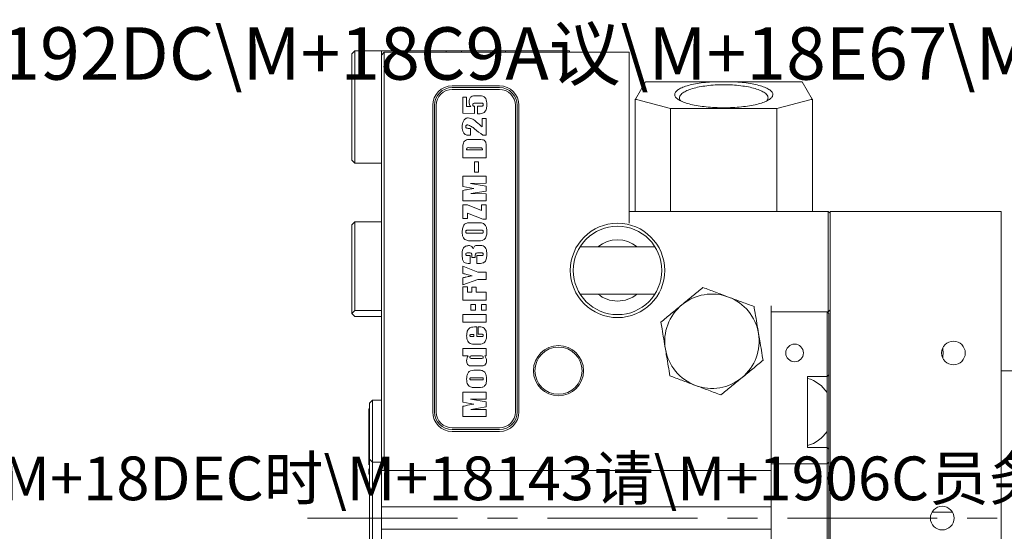
# Model space of a CAD drawing. Units: millimetres. Extents: x 0 to 493, y -1 to 558.
# Drawn here: x 148 to 207, y 90 to 121 of the extents above; entities that cross this region are included whole.
import ezdxf

# ---------------------------------------------------------------- set-up
doc = ezdxf.new("R2010")
doc.units = ezdxf.units.MM
doc.linetypes.add('CENTERX2', pattern=[20.32, 12.7, -2.54, 2.54, -2.54])
doc.layers.add('图框', color=179, linetype='Continuous')
doc.styles.add('SLDTEXTSTYLE0', font='TXT', dxfattribs={"width": 0.7, "bigfont": 'bigfont'})

# ---------------------------------------------------------------- blocks, each defined once
blk = doc.blocks.new('SW_NOTE_0')
at = {"layer": '图框', "color": 0, "insert": (0, -36.041), "char_height": 3.175, "attachment_point": 1, "style": 'SLDTEXTSTYLE0'}
blk.add_mtext('\\M+18F8A\\M+188C0\\M+19195\\M+19349夹\\M+192DC\\M+18C9A议\\M+18E67\\M+19770\\M+18146FOYOT\\M+19569\\M+19476', dxfattribs=at)
blk = doc.blocks.new('SW_NOTE_2')
at = {"layer": '图框', "color": 0, "insert": (0, -1.617), "char_height": 2.645833, "attachment_point": 1, "style": 'SLDTEXTSTYLE0'}
blk.add_mtext('1.\\M+19396\\M+19180\\M+18DEC夹\\M+192DC\\M+18D48\\M+18DEC时\\M+18143请\\M+1906C员务\\M+1954B远离夹\\M+192DC\\M+19861\\M+18AF7\\M+18AED\\M+1906C', dxfattribs=at)

msp = doc.modelspace()

# ---------------------------------------------------------------- linework, layer by layer
at = {"color": 7, "linetype": 'Continuous', "lineweight": 15}
for p, q in [((167.887564, 119.238118), (168.066136, 119.41669)), ((167.887564, 112.809547), (167.887564, 119.238118)), ((168.066136, 119.41669), (168.066136, 112.630975)), ((169.673279, 119.41669), (168.066136, 119.41669)), ((169.673279, 119.160713), (169.673279, 119.41669)), ((173.60185, 119.41669), (169.673279, 119.41669)), ((169.673279, 119.160713), (169.85185, 119.339285)), ((169.673279, 118.624999), (169.673279, 119.160713)), ((169.85185, 119.339285), (169.85185, 118.624999)), ((169.85185, 119.339285), (184.673279, 119.339285)), ((173.60185, 119.339285), (173.60185, 119.41669)), ((174.529734, 119.41669), (173.60185, 119.41669)), ((174.529734, 119.339285), (174.529734, 119.41669)), ((177.173279, 119.41669), (174.529734, 119.41669)), ((180.70185, 119.41669), (177.173279, 119.41669)), ((177.173279, 119.339285), (177.173279, 119.41669)), ((180.70185, 119.339285), (180.70185, 119.41669)), ((181.058993, 119.41669), (180.70185, 119.41669)), ((181.058993, 119.339285), (181.058993, 119.41669)), ((184.673279, 119.339285), (184.673279, 118.624999)), ((169.673279, 94.017856), (169.673279, 118.624999)), ((169.85185, 118.624999), (169.85185, 94.017856)), ((184.673279, 108.982142), (184.673279, 118.624999)), ((185.649011, 117.55357), (185.042001, 116.502198)), ((185.649011, 117.55357), (189.795211, 117.55357)), ((189.795211, 117.55357), (190.979918, 117.55357)), ((190.979918, 117.55357), (195.126118, 117.55357)), ((195.733128, 116.502198), (195.126118, 117.55357)), ((173.958993, 117.30357), (176.816136, 117.30357)), ((176.816136, 117.196427), (173.958993, 117.196427)), ((176.816136, 117.089285), (173.958993, 117.089285)), ((174.595497, 116.620563), (174.830439, 116.620563)), ((174.595497, 115.647236), (174.595497, 116.620563)), ((174.830439, 116.620563), (174.830439, 116.049992)), ((175.617859, 116.25137), (175.337031, 116.25137)), ((175.377935, 116.704471), (175.5801, 116.704471)), ((185.030422, 116.482142), (185.042001, 116.502198)), ((185.030422, 109.696427), (185.030422, 116.482142)), ((185.100476, 116.482142), (185.030422, 116.482142)), ((185.042001, 116.502198), (185.100476, 116.482142)), ((185.100476, 116.482142), (187.173279, 115.926736)), ((193.60185, 115.926736), (195.674653, 116.482142)), ((195.674653, 116.482142), (195.733128, 116.502198)), ((195.744707, 116.482142), (195.674653, 116.482142)), ((195.733128, 116.502198), (195.744707, 116.482142)), ((195.744707, 116.482142), (195.744707, 109.696427)), ((172.780422, 97.55357), (172.780422, 116.124999)), ((172.887564, 116.124999), (172.887564, 97.55357)), ((172.994707, 116.124999), (172.994707, 97.55357)), ((175.317103, 115.630454), (174.595497, 115.647236)), ((174.830439, 116.049992), (175.079801, 116.049992)), ((175.317103, 116.066773), (175.317103, 115.630454)), ((175.484918, 116.066773), (175.576167, 116.066773)), ((175.484918, 115.613672), (175.484918, 116.066773)), ((175.563581, 115.613672), (175.484918, 115.613672)), ((177.780422, 97.55357), (177.780422, 116.124999)), ((177.887564, 97.55357), (177.887564, 116.124999)), ((177.994707, 116.124999), (177.994707, 97.55357)), ((187.173279, 115.926736), (193.60185, 115.926736)), ((187.173279, 115.926736), (187.173279, 109.696427)), ((193.60185, 109.696427), (193.60185, 115.926736)), ((175.770203, 115.333421), (176.021926, 115.333421)), ((175.770203, 114.815816), (175.770203, 115.333421)), ((176.021926, 115.333421), (176.021926, 114.309749)), ((174.933488, 114.729287), (175.06538, 114.729287)), ((175.06538, 114.729287), (175.06538, 114.309749)), ((175.06538, 114.309749), (175.014249, 114.309749)), ((175.098681, 114.046279), (175.598193, 114.046279)), ((176.021926, 114.309749), (175.803766, 114.313944)), ((174.595497, 112.938699), (174.595497, 113.296618)), ((174.830439, 113.425363), (175.786985, 113.425363)), ((175.575905, 113.559615), (175.01084, 113.559615)), ((176.021926, 113.541785), (176.021926, 112.938699)), ((167.887564, 112.809547), (168.066136, 112.630975)), ((168.066136, 112.630975), (169.673279, 112.630975)), ((176.021926, 112.938699), (174.595497, 112.938699)), ((175.300321, 112.692011), (175.552044, 112.692011)), ((175.300321, 112.071095), (175.300321, 112.692011)), ((175.552044, 112.692011), (175.552044, 112.071095)), ((175.552044, 112.071095), (175.300321, 112.071095)), ((174.595497, 111.824407), (176.021926, 111.824407)), ((174.595497, 111.207686), (174.595497, 111.824407)), ((176.021926, 111.404869), (175.058825, 111.396478)), ((175.058825, 111.396478), (176.021926, 111.237054)), ((176.021926, 111.824407), (176.021926, 111.404869)), ((175.261514, 111.094411), (174.595497, 111.207686)), ((174.595497, 110.347634), (174.595497, 110.964354)), ((174.893369, 111.023352), (175.261514, 111.094411)), ((176.021926, 110.934987), (175.075606, 110.775562)), ((176.021926, 111.237054), (176.021926, 110.934987)), ((176.021926, 110.347634), (174.595497, 110.347634)), ((175.075606, 110.775562), (176.021926, 110.767172)), ((176.021926, 110.767172), (176.021926, 110.347634)), ((174.595497, 110.100946), (174.880783, 110.100946)), ((174.595497, 109.278651), (174.595497, 110.100946)), ((174.880783, 110.100946), (175.73664, 109.751418)), ((175.73664, 110.100946), (176.021926, 110.100946)), ((175.73664, 109.751418), (175.73664, 110.100946)), ((176.021926, 110.100946), (176.021926, 109.228307)), ((184.673279, 109.696427), (196.708993, 109.696427)), ((196.708993, 108.982142), (196.708993, 109.696427)), ((196.816136, 109.589285), (196.708993, 109.696427)), ((196.816136, 109.696427), (207.173279, 109.696427)), ((196.816136, 108.982142), (196.816136, 109.696427)), ((207.173279, 109.696427), (207.173279, 108.982142)), ((168.066136, 109.059547), (167.887564, 108.880975)), ((169.673279, 109.059547), (168.066136, 109.059547)), ((168.066136, 109.059547), (168.066136, 103.702404)), ((174.880783, 109.278651), (174.595497, 109.278651)), ((174.880783, 109.590158), (174.880783, 109.278651)), ((175.815041, 109.228307), (174.880783, 109.590158)), ((175.076393, 109.015182), (175.556239, 109.015182)), ((176.021926, 109.228307), (175.815041, 109.228307)), ((167.887564, 103.523833), (167.887564, 108.880975)), ((175.670301, 108.562081), (174.953416, 108.562081)), ((196.708993, 103.982142), (196.708993, 108.982142)), ((196.816136, 108.982142), (196.816136, 73.267856)), ((207.173279, 108.982142), (207.173279, 73.267856)), ((174.953416, 108.377484), (175.65955, 108.377484)), ((175.578265, 107.924383), (175.076393, 107.924383)), ((186.22481, 107.55357), (181.693176, 107.55357)), ((174.989339, 107.191031), (174.907004, 107.191031)), ((174.922475, 107.023216), (175.048598, 107.023216)), ((175.048598, 107.023216), (175.048598, 106.553334)), ((175.350666, 106.905746), (175.149287, 106.905746)), ((175.451355, 107.023216), (175.690229, 107.023216)), ((175.451355, 106.553334), (175.451355, 107.023216)), ((175.637, 107.191031), (175.536835, 107.191031)), ((174.595497, 106.373772), (175.505632, 106.02136)), ((174.595497, 105.941648), (174.595497, 106.373772)), ((175.048598, 106.553334), (174.922475, 106.553334)), ((175.565941, 106.553334), (175.451355, 106.553334)), ((174.595497, 105.24941), (174.595497, 105.681534)), ((175.505632, 105.585041), (174.595497, 105.24941)), ((175.505632, 106.02136), (176.021926, 106.02136)), ((176.021926, 105.585041), (175.505632, 105.585041)), ((176.021926, 106.02136), (176.021926, 105.585041)), ((174.595497, 105.136974), (174.880783, 105.136974)), ((174.595497, 104.331462), (174.595497, 105.136974)), ((174.880783, 105.136974), (174.880783, 104.818125)), ((175.149287, 105.103411), (175.417792, 105.103411)), ((175.149287, 104.818125), (175.149287, 105.103411)), ((175.417792, 105.103411), (175.417792, 104.818125)), ((176.021926, 104.331462), (174.595497, 104.331462)), ((174.880783, 104.818125), (175.149287, 104.818125)), ((175.417792, 104.818125), (176.021926, 104.818125)), ((176.021926, 104.818125), (176.021926, 104.331462)), ((181.693176, 104.696427), (186.22481, 104.696427)), ((167.887564, 103.523833), (168.066136, 103.702404)), ((168.066136, 103.702404), (169.673279, 103.702404)), ((175.082161, 104.067992), (175.367447, 104.067992)), ((175.082161, 103.71558), (175.082161, 104.067992)), ((175.367447, 103.71558), (175.082161, 103.71558)), ((175.367447, 104.067992), (175.367447, 103.71558)), ((175.73664, 104.067992), (176.021926, 104.067992)), ((175.73664, 103.71558), (175.73664, 104.067992)), ((176.021926, 103.71558), (175.73664, 103.71558)), ((176.021926, 104.067992), (176.021926, 103.71558)), ((193.244707, 103.982142), (193.244707, 94.017856)), ((196.708993, 103.624999), (196.708993, 103.982142)), ((196.816136, 103.732142), (196.708993, 103.624999)), ((168.066136, 103.345261), (167.887564, 103.523833)), ((169.673279, 103.345261), (168.066136, 103.345261)), ((174.595497, 103.45211), (176.021926, 103.45211)), ((174.595497, 102.982228), (174.595497, 103.45211)), ((176.021926, 103.45211), (176.021926, 102.982228)), ((193.244707, 103.624999), (196.637564, 103.624999)), ((196.708993, 103.624999), (193.244707, 103.624999)), ((193.244707, 94.767856), (193.244707, 103.267856)), ((196.637564, 103.267856), (196.637564, 103.624999)), ((196.637564, 103.624999), (196.744707, 103.517856)), ((196.637564, 99.696427), (196.637564, 103.267856)), ((196.744707, 103.517856), (196.744707, 103.267856)), ((196.744707, 103.267856), (196.744707, 99.80357)), ((176.021926, 102.982228), (174.595497, 102.982228)), ((175.297699, 102.701977), (175.451355, 102.701977)), ((175.451355, 102.701977), (175.451355, 102.114624)), ((175.535262, 102.701977), (175.620743, 102.701977)), ((175.535262, 102.265657), (175.535262, 102.701977)), ((175.266758, 102.248876), (175.179179, 102.248876)), ((175.179179, 102.114624), (175.266758, 102.114624)), ((175.266758, 102.114624), (175.266758, 102.248876)), ((175.451355, 102.114624), (175.709633, 102.114624)), ((175.689442, 102.265657), (175.535262, 102.265657)), ((174.595497, 101.398053), (176.021926, 101.398053)), ((174.595497, 100.944952), (174.595497, 101.398053)), ((175.593997, 101.661523), (175.25391, 101.661523)), ((176.021926, 101.398053), (176.021926, 100.944952)), ((174.927195, 100.944952), (174.595497, 100.944952)), ((175.687869, 100.944952), (175.141421, 100.944952)), ((175.141421, 100.793919), (175.719859, 100.793919)), ((176.021926, 100.944952), (175.933823, 100.944952)), ((175.708322, 100.340818), (175.16266, 100.340818)), ((175.260989, 100.077348), (175.546537, 100.077348)), ((175.714615, 99.624247), (175.16974, 99.624247)), ((175.16974, 99.489995), (175.702815, 99.489995)), ((195.458993, 99.696427), (196.637564, 99.696427)), ((195.458993, 99.696427), (195.458993, 95.410713)), ((196.637564, 99.696427), (196.744707, 99.80357)), ((196.637564, 98.732142), (196.637564, 99.696427)), ((196.744707, 99.80357), (196.744707, 95.30357)), ((208.423279, 100.05357), (207.173279, 100.05357)), ((175.585345, 99.036894), (175.286424, 99.036894)), ((174.595497, 98.756643), (176.021926, 98.756643)), ((174.595497, 98.139922), (174.595497, 98.756643)), ((176.021926, 98.337105), (175.058825, 98.328715)), ((175.058825, 98.328715), (176.021926, 98.16929)), ((176.021926, 98.756643), (176.021926, 98.337105)), ((196.637564, 98.732142), (196.637564, 96.374999)), ((168.958993, 97.746427), (168.916136, 97.746427)), ((168.916136, 94.348728), (168.916136, 97.746427)), ((169.137564, 98.267856), (168.958993, 98.089285)), ((168.958993, 97.196427), (168.958993, 98.089285)), ((169.137564, 98.267856), (169.137564, 97.196427)), ((169.137564, 98.267856), (169.673279, 98.267856)), ((175.261514, 98.026647), (174.595497, 98.139922)), ((174.595497, 97.27987), (174.595497, 97.896591)), ((174.893369, 97.955588), (175.261514, 98.026647)), ((176.021926, 97.867223), (175.075606, 97.707799)), ((175.075606, 97.707799), (176.021926, 97.699408)), ((176.021926, 98.16929), (176.021926, 97.867223)), ((176.021926, 97.699408), (176.021926, 97.27987)), ((168.958993, 94.874999), (168.958993, 97.196427)), ((169.137564, 97.196427), (169.137564, 94.874999)), ((176.021926, 97.27987), (174.595497, 97.27987)), ((173.958993, 96.589285), (176.816136, 96.589285)), ((173.958993, 96.482142), (176.816136, 96.482142)), ((176.816136, 96.374999), (173.958993, 96.374999)), ((196.637564, 95.410713), (196.637564, 96.374999)), ((195.458993, 95.410713), (196.637564, 95.410713)), ((196.637564, 94.767856), (196.637564, 95.410713)), ((196.744707, 95.30357), (196.637564, 95.410713)), ((196.744707, 95.30357), (196.744707, 94.767856)), ((168.958993, 94.696427), (168.958993, 94.874999)), ((169.137564, 94.874999), (169.137564, 94.517856)), ((196.637564, 94.410713), (196.637564, 94.767856)), ((196.744707, 94.767856), (196.744707, 94.517856)), ((169.137564, 94.517856), (168.958993, 94.696427)), ((168.958993, 94.338245), (168.958993, 94.696427)), ((168.958993, 94.160223), (168.958993, 94.338245)), ((168.958993, 93.446427), (168.958993, 94.160223)), ((169.137564, 94.517856), (169.673279, 94.517856)), ((169.137564, 94.517856), (169.137564, 93.446427)), ((196.637564, 94.410713), (193.244707, 94.410713)), ((196.744707, 94.517856), (196.637564, 94.410713)), ((196.637564, 92.910713), (196.637564, 94.410713)), ((196.744707, 94.517856), (196.744707, 92.910713)), ((168.916136, 93.789285), (168.916136, 94.106637)), ((168.916136, 93.789285), (168.958993, 93.789285)), ((169.85185, 94.017856), (169.673279, 94.017856)), ((169.673279, 91.80357), (169.673279, 94.017856)), ((169.85185, 94.017856), (193.244707, 94.017856)), ((193.244707, 91.80357), (193.244707, 94.017856)), ((168.958993, 88.80357), (168.958993, 93.446427)), ((169.137564, 93.446427), (169.137564, 88.80357)), ((196.637564, 89.339285), (196.637564, 92.910713)), ((196.744707, 92.910713), (196.744707, 89.339285)), ((169.673279, 91.80357), (193.244707, 91.80357)), ((169.673279, 91.80357), (169.673279, 90.446427)), ((193.244707, 91.80357), (193.244707, 90.446427)), ((202.983261, 91.482142), (204.22044, 91.482142)), ((169.673279, 90.446427), (193.244707, 90.446427)), ((169.673279, 88.232142), (169.673279, 90.446427)), ((193.244707, 88.232142), (193.244707, 90.446427))]:
    msp.add_line(p, q, dxfattribs=at)
for centre, radius in [((183.958993, 106.124999), 2.857143), ((183.958993, 106.124999), 2.678571), ((180.387564, 100.05357), 1.517857), ((180.387564, 100.05357), 1.428571), ((194.673279, 101.124999), 0.535714), ((204.280883, 101.124999), 0.714286), ((203.60185, 91.124999), 0.714286)]:
    msp.add_circle(centre, radius, dxfattribs=at)
for centre, radius, start, end in [((173.958993, 116.124999), 1.178571, 90, 180), ((173.958993, 116.124999), 1.071429, 90, 180), ((173.958993, 116.124999), 0.964286, 90, 180), ((176.816136, 116.124999), 1.178571, 0, 90), ((176.816136, 116.124999), 1.071429, 0, 90), ((176.816136, 116.124999), 0.964286, 0, 90), ((183.958993, 106.124999), 1.857143, 50.28486277, 129.71513723), ((183.958993, 106.124999), 1.857143, 230.28486277, 270), ((183.958993, 106.124999), 1.857143, 270, 309.71513723), ((189.673279, 101.839285), 2.857143, 69.51918539, 129.51918539), ((189.673279, 101.839285), 2.857143, 9.51918539, 69.51918539), ((189.673279, 101.839285), 2.857143, 129.51918539, 189.51918539), ((189.673279, 101.839285), 2.857143, 309.51918539, 9.51918539), ((189.673279, 101.839285), 2.857143, 189.51918539, 249.51918539), ((189.673279, 101.839285), 2.857143, 249.51918539, 309.51918539), ((194.879448, 97.55357), 2.116602, 33.83632319, 74.10893004), ((173.958993, 97.55357), 1.178571, 180, 270), ((173.958993, 97.55357), 1.071429, 180, 270), ((173.958993, 97.55357), 0.964286, 180, 270), ((176.816136, 97.55357), 0.964286, 270, 0), ((176.816136, 97.55357), 1.178571, 270, 0), ((176.816136, 97.55357), 1.071429, 270, 0), ((194.879448, 97.55357), 2.116602, 285.89106996, 326.16367681)]:
    msp.add_arc(centre, radius, start, end, dxfattribs=at)
for points, knots in [([(190.979918, 117.55357), (191.15645, 117.541284), (191.510314, 117.516657), (191.996449, 117.447664), (192.429698, 117.357883), (192.793557, 117.247949), (193.076412, 117.122236), (193.268713, 116.984801), (193.364126, 116.840307), (193.359482, 116.69358), (193.254938, 116.549536), (193.053952, 116.413), (192.76319, 116.288557), (192.392321, 116.1804), (191.953732, 116.092191), (191.462142, 116.026932), (190.934127, 115.986857), (190.387564, 115.973344), (189.841002, 115.986857), (189.312987, 116.026932), (188.821396, 116.092191), (188.382808, 116.1804), (188.011939, 116.288557), (187.721177, 116.413), (187.520191, 116.549536), (187.415646, 116.69358), (187.411003, 116.840307), (187.506415, 116.984801), (187.698717, 117.122236), (187.981572, 117.247949), (188.34543, 117.357883), (188.77868, 117.447664), (189.264815, 117.516657), (189.618679, 117.541284), (189.795211, 117.55357)], [0, 0, 0, 0, 0.030761909, 0.061663048, 0.092744865, 0.124024181, 0.155491364, 0.187112058, 0.218832014, 0.250584264, 0.282297726, 0.313906259, 0.345357179, 0.376618251, 0.407682269, 0.438568462, 0.469320336, 0.5, 0.530679664, 0.561431538, 0.592317731, 0.623381749, 0.654642821, 0.686093741, 0.717702274, 0.749415736, 0.781167986, 0.812887942, 0.844508636, 0.875975819, 0.907255135, 0.938336952, 0.969238091, 1, 1, 1, 1]), ([(190.387564, 117.370387), (190.212157, 117.367418), (189.860764, 117.361469), (189.354417, 117.313997), (188.888111, 117.240291), (188.479759, 117.14042), (188.144978, 117.019058), (187.924715, 116.896407), (187.793857, 116.781955), (187.724395, 116.679637), (187.702056, 116.574594), (187.719278, 116.478612), (187.764012, 116.419579), (187.782548, 116.395118)], [0, 0, 0, 0, 0.106591132, 0.213532652, 0.3211186, 0.429540764, 0.538860832, 0.649003951, 0.72205085, 0.795545516, 0.871062458, 0.946573218, 1, 1, 1, 1]), ([(192.99258, 116.395117), (193.011115, 116.419576), (193.05585, 116.478609), (193.073073, 116.574589), (193.050736, 116.679631), (192.981278, 116.781949), (192.850419, 116.896404), (192.63015, 117.019058), (192.29537, 117.14042), (191.887018, 117.240291), (191.420712, 117.313997), (190.914365, 117.361469), (190.562972, 117.367418), (190.387564, 117.370387)], [0, 0, 0, 0, 0.053420985, 0.128937896, 0.204448626, 0.277943119, 0.350996313, 0.461139387, 0.570459411, 0.678881531, 0.786467435, 0.893408911, 1, 1, 1, 1]), ([(174.981472, 116.322954), (174.984146, 116.382802), (174.989454, 116.501604), (175.08487, 116.654884), (175.237858, 116.699341), (175.331164, 116.702758), (175.377935, 116.704471)], [0, 0, 0, 0, 0.281164033, 0.558121367, 0.778500329, 1, 1, 1, 1]), ([(174.981472, 116.322954), (174.984146, 116.382802), (174.989454, 116.501604), (175.08487, 116.654884), (175.237858, 116.699341), (175.331164, 116.702758), (175.377935, 116.704471)], [0, 0, 0, 0, 0.281164033, 0.558121367, 0.778500329, 1, 1, 1, 1]), ([(175.079801, 116.049992), (175.047332, 116.096074), (174.989206, 116.178568), (174.983841, 116.278739), (174.981472, 116.322954)], [0, 0, 0, 0, 0.5586087331, 1, 1, 1, 1]), ([(175.337031, 116.25137), (175.303771, 116.25139), (175.262173, 116.251414), (175.220733, 116.224749), (175.202307, 116.197139), (175.200701, 116.172554), (175.199632, 116.156187)], [0, 0, 0, 0, 0.499518985, 0.62475553, 0.750187916, 1, 1, 1, 1]), ([(175.199632, 116.156187), (175.201723, 116.137909), (175.204645, 116.112379), (175.224044, 116.086259), (175.246585, 116.067618), (175.281019, 116.067744), (175.306058, 116.06707), (175.317103, 116.066773)], [0, 0, 0, 0, 0.311472527, 0.435057429, 0.559061061, 0.805500448, 1, 1, 1, 1]), ([(176.055489, 116.170871), (176.051057, 116.09076), (176.042233, 115.931257), (175.952867, 115.708486), (175.753359, 115.617043), (175.627126, 115.614801), (175.563581, 115.613672)], [0, 0, 0, 0, 0.28145943, 0.560388647, 0.778702711, 1, 1, 1, 1]), ([(176.055489, 116.170871), (176.051057, 116.09076), (176.042233, 115.931257), (175.952867, 115.708486), (175.753359, 115.617043), (175.627126, 115.614801), (175.563581, 115.613672)], [0, 0, 0, 0, 0.28145943, 0.560388647, 0.778702711, 1, 1, 1, 1]), ([(175.576167, 116.066773), (175.629469, 116.067558), (175.6961, 116.068539), (175.774889, 116.077077), (175.813905, 116.09118), (175.835354, 116.127904), (175.836669, 116.154415), (175.837329, 116.167725)], [0, 0, 0, 0, 0.50139506, 0.626769421, 0.750922903, 0.874953125, 1, 1, 1, 1]), ([(175.5801, 116.704471), (175.632233, 116.704471), (175.735925, 116.704471), (175.892349, 116.661282), (176.042157, 116.475908), (176.04999, 116.296694), (176.055489, 116.170871)], [0, 0, 0, 0, 0.188073129, 0.374081654, 0.560553894, 1, 1, 1, 1]), ([(175.5801, 116.704471), (175.632233, 116.704471), (175.735925, 116.704471), (175.892349, 116.661282), (176.042157, 116.475908), (176.04999, 116.296694), (176.055489, 116.170871)], [0, 0, 0, 0, 0.188073129, 0.374081654, 0.560553894, 1, 1, 1, 1]), ([(175.837329, 116.167725), (175.836579, 116.179046), (175.835084, 116.20162), (175.817913, 116.232009), (175.787379, 116.250268), (175.718676, 116.246721), (175.662668, 116.249304), (175.617859, 116.25137)], [0, 0, 0, 0, 0.125116584, 0.24946958, 0.372624966, 0.498072133, 1, 1, 1, 1]), ([(174.561934, 114.809261), (174.569092, 114.936882), (174.579831, 115.128349), (174.725763, 115.302868), (174.839047, 115.359773), (174.901651, 115.36458), (174.932963, 115.366984)], [0, 0, 0, 0, 0.499179442, 0.748908293, 0.874412404, 1, 1, 1, 1]), ([(174.561934, 114.809261), (174.569092, 114.936882), (174.579831, 115.128349), (174.725763, 115.302868), (174.839047, 115.359773), (174.901651, 115.36458), (174.932963, 115.366984)], [0, 0, 0, 0, 0.499179442, 0.748908293, 0.874412404, 1, 1, 1, 1]), ([(174.932963, 115.366984), (175.026195, 115.345357), (175.213754, 115.30185), (175.470911, 115.069589), (175.656664, 114.912087), (175.770203, 114.815816)], [0, 0, 0, 0, 0.2775860629, 0.5584339549, 1, 1, 1, 1]), ([(174.932963, 115.366984), (175.026195, 115.345357), (175.213754, 115.30185), (175.470911, 115.069589), (175.656664, 114.912087), (175.770203, 114.815816)], [0, 0, 0, 0, 0.2775860629, 0.5584339549, 1, 1, 1, 1]), ([(175.014249, 114.309749), (174.939368, 114.309149), (174.790439, 114.307957), (174.629693, 114.458435), (174.569199, 114.63741), (174.564358, 114.751918), (174.561934, 114.809261)], [0, 0, 0, 0, 0.280662547, 0.558209125, 0.778759326, 1, 1, 1, 1]), ([(175.014249, 114.309749), (174.939368, 114.309149), (174.790439, 114.307957), (174.629693, 114.458435), (174.569199, 114.63741), (174.564358, 114.751918), (174.561934, 114.809261)], [0, 0, 0, 0, 0.280662547, 0.558209125, 0.778759326, 1, 1, 1, 1]), ([(174.89468, 114.93486), (174.878175, 114.934159), (174.845294, 114.93276), (174.802611, 114.909945), (174.78209, 114.870979), (174.780761, 114.845064), (174.780094, 114.832074)], [0, 0, 0, 0, 0.28087761, 0.559544727, 0.779211031, 1, 1, 1, 1]), ([(174.780094, 114.832074), (174.781558, 114.81407), (174.783759, 114.787018), (174.805216, 114.757497), (174.851382, 114.729362), (174.897, 114.72932), (174.933488, 114.729287)], [0, 0, 0, 0, 0.249560637, 0.3750052, 0.500105318, 1, 1, 1, 1]), ([(175.803766, 114.313944), (175.640108, 114.440014), (175.412164, 114.615603), (175.124906, 114.853092), (174.971131, 114.907707), (174.89468, 114.93486)], [0, 0, 0, 0, 0.561428878, 0.781959438, 1, 1, 1, 1]), ([(175.803766, 114.313944), (175.640108, 114.440014), (175.412164, 114.615603), (175.124906, 114.853092), (174.971131, 114.907707), (174.89468, 114.93486)], [0, 0, 0, 0, 0.561428878, 0.781959438, 1, 1, 1, 1]), ([(174.595497, 113.296618), (174.596378, 113.38792), (174.598137, 113.570212), (174.613189, 113.800748), (174.698936, 113.968677), (174.865885, 114.062474), (175.005344, 114.052772), (175.098681, 114.046279)], [0, 0, 0, 0, 0.250964259, 0.501064874, 0.625564805, 0.749397973, 1, 1, 1, 1]), ([(174.595497, 113.296618), (174.596378, 113.38792), (174.598137, 113.570212), (174.613189, 113.800748), (174.698936, 113.968677), (174.865885, 114.062474), (175.005344, 114.052772), (175.098681, 114.046279)], [0, 0, 0, 0, 0.250964259, 0.501064874, 0.625564805, 0.749397973, 1, 1, 1, 1]), ([(175.598193, 114.046279), (175.664776, 114.046541), (175.764438, 114.046932), (175.897532, 114.013822), (175.99038, 113.910026), (176.020518, 113.740578), (176.021455, 113.608212), (176.021926, 113.541785)], [0, 0, 0, 0, 0.2508756, 0.375515676, 0.499872876, 0.749016821, 1, 1, 1, 1]), ([(175.598193, 114.046279), (175.664776, 114.046541), (175.764438, 114.046932), (175.897532, 114.013822), (175.99038, 113.910026), (176.020518, 113.740578), (176.021455, 113.608212), (176.021926, 113.541785)], [0, 0, 0, 0, 0.2508756, 0.375515676, 0.499872876, 0.749016821, 1, 1, 1, 1]), ([(175.01084, 113.559615), (174.962451, 113.565286), (174.902073, 113.572361), (174.843938, 113.528725), (174.831017, 113.482782), (174.83067, 113.448347), (174.830439, 113.425363)], [0, 0, 0, 0, 0.500211966, 0.624139996, 0.749126086, 1, 1, 1, 1]), ([(175.786985, 113.425363), (175.786425, 113.450498), (175.785588, 113.488115), (175.767138, 113.530922), (175.744908, 113.544063), (175.683828, 113.559807), (175.626688, 113.559706), (175.575905, 113.559615)], [0, 0, 0, 0, 0.25008699, 0.374299027, 0.436677303, 0.499351964, 1, 1, 1, 1]), ([(174.595497, 110.964354), (174.651062, 110.975561), (174.750284, 110.995574), (174.849649, 111.014864), (174.893369, 111.023352)], [0, 0, 0, 0, 0.560000831, 1, 1, 1, 1]), ([(174.561934, 108.46113), (174.567699, 108.542703), (174.579185, 108.705218), (174.678844, 108.927625), (174.882806, 109.017849), (175.011535, 109.016075), (175.076393, 109.015182)], [0, 0, 0, 0, 0.281278511, 0.560372884, 0.778501849, 1, 1, 1, 1]), ([(174.561934, 108.46113), (174.567699, 108.542703), (174.579185, 108.705218), (174.678844, 108.927625), (174.882806, 109.017849), (175.011535, 109.016075), (175.076393, 109.015182)], [0, 0, 0, 0, 0.2812785112, 0.5603728841, 0.7785018492, 1, 1, 1, 1]), ([(175.556239, 109.015182), (175.636426, 109.017392), (175.795471, 109.021777), (175.978572, 108.872457), (176.046918, 108.680008), (176.052628, 108.557075), (176.055489, 108.495479)], [0, 0, 0, 0, 0.281410753, 0.558157228, 0.778614944, 1, 1, 1, 1]), ([(175.556239, 109.015182), (175.636426, 109.017392), (175.795471, 109.021777), (175.978572, 108.872457), (176.046918, 108.680008), (176.052628, 108.557075), (176.055489, 108.495479)], [0, 0, 0, 0, 0.281410753, 0.558157228, 0.778614944, 1, 1, 1, 1]), ([(175.076393, 107.924383), (174.99393, 107.923527), (174.831144, 107.921836), (174.636756, 108.069224), (174.572027, 108.270809), (174.565302, 108.397634), (174.561934, 108.46113)], [0, 0, 0, 0, 0.2821028666, 0.5568924107, 0.7781539991, 1, 1, 1, 1]), ([(175.076393, 107.924383), (174.99393, 107.923527), (174.831144, 107.921836), (174.636756, 108.069224), (174.572027, 108.270809), (174.565302, 108.397634), (174.561934, 108.46113)], [0, 0, 0, 0, 0.2821028666, 0.5568924107, 0.7781539991, 1, 1, 1, 1]), ([(174.953416, 108.562081), (174.915296, 108.561643), (174.86766, 108.561095), (174.81037, 108.549882), (174.781451, 108.521253), (174.780637, 108.491497), (174.780094, 108.471618)], [0, 0, 0, 0, 0.501689091, 0.626941152, 0.750775412, 1, 1, 1, 1]), ([(174.780094, 108.471618), (174.78112, 108.451876), (174.78266, 108.422245), (174.810605, 108.393018), (174.867032, 108.37768), (174.915019, 108.377571), (174.953416, 108.377484)], [0, 0, 0, 0, 0.24871874, 0.37332337, 0.498566606, 1, 1, 1, 1]), ([(176.055489, 108.495479), (176.053631, 108.414682), (176.049935, 108.254033), (175.957518, 108.037429), (175.770323, 107.924022), (175.642491, 107.924262), (175.578265, 107.924383)], [0, 0, 0, 0, 0.281564853, 0.559837561, 0.778852312, 1, 1, 1, 1]), ([(176.055489, 108.495479), (176.053631, 108.414682), (176.049935, 108.254033), (175.957518, 108.037429), (175.770323, 107.924022), (175.642491, 107.924262), (175.578265, 107.924383)], [0, 0, 0, 0, 0.281564853, 0.559837561, 0.778852312, 1, 1, 1, 1]), ([(175.65955, 108.377484), (175.698594, 108.378009), (175.747395, 108.378666), (175.80676, 108.388563), (175.836076, 108.418503), (175.836827, 108.448928), (175.837329, 108.469258)], [0, 0, 0, 0, 0.501933138, 0.627373315, 0.750996625, 1, 1, 1, 1]), ([(175.837329, 108.469258), (175.836446, 108.488388), (175.835121, 108.51708), (175.808828, 108.546232), (175.754094, 108.56166), (175.70755, 108.561894), (175.670301, 108.562081)], [0, 0, 0, 0, 0.249086969, 0.373591586, 0.498697791, 1, 1, 1, 1]), ([(174.561934, 107.06045), (174.563075, 107.195614), (174.564503, 107.364663), (174.675218, 107.529738), (174.78209, 107.610131), (174.88151, 107.620472), (174.947647, 107.627351)], [0, 0, 0, 0, 0.499886227, 0.625211469, 0.750680428, 1, 1, 1, 1]), ([(174.561934, 107.06045), (174.563075, 107.195614), (174.564503, 107.364663), (174.675218, 107.529738), (174.78209, 107.610131), (174.88151, 107.620472), (174.947647, 107.627351)], [0, 0, 0, 0, 0.499886227, 0.625211469, 0.750680428, 1, 1, 1, 1]), ([(174.947647, 107.627351), (174.981633, 107.626696), (175.049238, 107.625394), (175.164754, 107.571862), (175.201994, 107.490169), (175.224804, 107.440132)], [0, 0, 0, 0, 0.281470553, 0.559898087, 1, 1, 1, 1]), ([(174.947647, 107.627351), (174.981633, 107.626696), (175.049238, 107.625394), (175.164754, 107.571862), (175.201994, 107.490169), (175.224804, 107.440132)], [0, 0, 0, 0, 0.281470553, 0.559898087, 1, 1, 1, 1]), ([(175.224804, 107.440132), (175.233879, 107.468358), (175.251996, 107.524706), (175.306902, 107.599816), (175.433042, 107.643761), (175.532767, 107.643979), (175.602913, 107.644132)], [0, 0, 0, 0, 0.1869654477, 0.3732479838, 0.5591542002, 1, 1, 1, 1]), ([(175.224804, 107.440132), (175.233879, 107.468358), (175.251996, 107.524706), (175.306902, 107.599816), (175.433042, 107.643761), (175.532767, 107.643979), (175.602913, 107.644132)], [0, 0, 0, 0, 0.1869654477, 0.3732479838, 0.5591542002, 1, 1, 1, 1]), ([(175.602913, 107.644132), (175.653869, 107.642401), (175.755459, 107.63895), (175.905639, 107.586804), (176.042789, 107.399651), (176.050249, 107.225192), (176.055489, 107.102666)], [0, 0, 0, 0, 0.187718687, 0.374243955, 0.560519951, 1, 1, 1, 1]), ([(175.602913, 107.644132), (175.653869, 107.642401), (175.755459, 107.63895), (175.905639, 107.586804), (176.042789, 107.399651), (176.050249, 107.225192), (176.055489, 107.102666)], [0, 0, 0, 0, 0.187718687, 0.374243955, 0.560519951, 1, 1, 1, 1]), ([(174.922475, 106.553334), (174.861717, 106.557041), (174.770529, 106.562606), (174.665099, 106.627515), (174.567157, 106.783175), (174.564255, 106.93725), (174.561934, 107.06045)], [0, 0, 0, 0, 0.250006818, 0.375220102, 0.500420055, 1, 1, 1, 1]), ([(174.922475, 106.553334), (174.861717, 106.557041), (174.770529, 106.562606), (174.665099, 106.627515), (174.567157, 106.783175), (174.564255, 106.93725), (174.561934, 107.06045)], [0, 0, 0, 0, 0.250006818, 0.375220102, 0.500420055, 1, 1, 1, 1]), ([(174.907004, 107.191031), (174.876991, 107.191212), (174.839461, 107.191437), (174.800569, 107.169353), (174.78298, 107.144786), (174.781247, 107.122485), (174.780094, 107.107648)], [0, 0, 0, 0, 0.499999857, 0.625225266, 0.750662953, 1, 1, 1, 1]), ([(174.780094, 107.107648), (174.781205, 107.091319), (174.782874, 107.066796), (174.803883, 107.040673), (174.849695, 107.023081), (174.890121, 107.023156), (174.922475, 107.023216)], [0, 0, 0, 0, 0.249063475, 0.374046514, 0.499037103, 1, 1, 1, 1]), ([(175.149287, 106.905746), (175.152466, 106.971328), (175.156434, 107.053177), (175.131775, 107.142661), (175.108379, 107.166454), (175.064608, 107.189768), (175.022776, 107.19047), (174.989339, 107.191031)], [0, 0, 0, 0, 0.501115108, 0.625407598, 0.687961892, 0.750576165, 1, 1, 1, 1]), ([(175.536835, 107.191031), (175.502593, 107.190277), (175.451262, 107.189145), (175.391611, 107.152616), (175.341846, 107.061512), (175.346744, 106.975008), (175.350666, 106.905746)], [0, 0, 0, 0, 0.249982689, 0.374738194, 0.499365699, 1, 1, 1, 1]), ([(176.055489, 107.102666), (176.052369, 107.022449), (176.046156, 106.862698), (175.960102, 106.635479), (175.755409, 106.552332), (175.629544, 106.552998), (175.565941, 106.553334)], [0, 0, 0, 0, 0.28185627, 0.56130872, 0.778314937, 1, 1, 1, 1]), ([(176.055489, 107.102666), (176.052369, 107.022449), (176.046156, 106.862698), (175.960102, 106.635479), (175.755409, 106.552332), (175.629544, 106.552998), (175.565941, 106.553334)], [0, 0, 0, 0, 0.28185627, 0.56130872, 0.778314937, 1, 1, 1, 1]), ([(175.837329, 107.10188), (175.836832, 107.112381), (175.835839, 107.133331), (175.822977, 107.163847), (175.794136, 107.180079), (175.731844, 107.189944), (175.679155, 107.190548), (175.637, 107.191031)], [0, 0, 0, 0, 0.12526615, 0.249889153, 0.373833966, 0.499028051, 1, 1, 1, 1]), ([(175.690229, 107.023216), (175.722696, 107.023496), (175.763272, 107.023845), (175.81178, 107.03493), (175.835531, 107.059943), (175.83661, 107.085095), (175.837329, 107.10188)], [0, 0, 0, 0, 0.501510741, 0.626765117, 0.750938767, 1, 1, 1, 1]), ([(175.173411, 105.80084), (175.066118, 105.829525), (174.874517, 105.88075), (174.680756, 105.92304), (174.595497, 105.941648)], [0, 0, 0, 0, 0.559979767, 1, 1, 1, 1]), ([(174.595497, 105.681534), (174.660762, 105.696191), (174.768257, 105.720331), (174.918296, 105.752488), (175.045364, 105.779274), (175.13073, 105.793652), (175.173411, 105.80084)], [0, 0, 0, 0, 0.340005015, 0.560009866, 0.780013347, 1, 1, 1, 1]), ([(187.855174, 104.043318), (187.885318, 104.068183), (188.113725, 104.256596), (188.544393, 104.611853), (188.932062, 104.931641), (189.127673, 105.093001)], [0, 0, 0, 0, 0.070047393, 0.530762431, 1, 1, 1, 1]), ([(189.127673, 105.093001), (189.378637, 104.999265), (189.885166, 104.810075), (190.408786, 104.614501), (190.672975, 104.515826)], [0, 0, 0, 0, 0.4954579635, 1, 1, 1, 1]), ([(190.672975, 104.515826), (190.709581, 104.502153), (190.986955, 104.398553), (191.509951, 104.203213), (191.98073, 104.027375), (192.218277, 103.938651)], [0, 0, 0, 0, 0.070047393, 0.530762431, 1, 1, 1, 1]), ([(186.582675, 102.993634), (186.789335, 103.164108), (187.206443, 103.50818), (187.637625, 103.863861), (187.855174, 104.043318)], [0, 0, 0, 0, 0.495457963, 1, 1, 1, 1]), ([(192.218277, 103.938651), (192.241179, 103.802073), (192.330102, 103.271781), (192.422488, 102.720839), (192.491079, 102.311793)], [0, 0, 0, 0, 0.257551345, 1, 1, 1, 1]), ([(174.830439, 102.163133), (174.834197, 102.239761), (174.841689, 102.392489), (174.933763, 102.598409), (175.116204, 102.697106), (175.236959, 102.700347), (175.297699, 102.701977)], [0, 0, 0, 0, 0.281256482, 0.560574026, 0.778969624, 1, 1, 1, 1]), ([(174.830439, 102.163133), (174.834197, 102.239761), (174.841689, 102.392489), (174.933763, 102.598409), (175.116204, 102.697106), (175.236959, 102.700347), (175.297699, 102.701977)], [0, 0, 0, 0, 0.281256482, 0.560574026, 0.778969624, 1, 1, 1, 1]), ([(175.620743, 102.701977), (175.668339, 102.702152), (175.763046, 102.702502), (175.890424, 102.631929), (176.022224, 102.469965), (176.031914, 102.308083), (176.038708, 102.194598)], [0, 0, 0, 0, 0.187887709, 0.373863512, 0.561058786, 1, 1, 1, 1]), ([(175.620743, 102.701977), (175.668339, 102.702152), (175.763046, 102.702502), (175.890424, 102.631929), (176.022224, 102.469965), (176.031914, 102.308083), (176.038708, 102.194598)], [0, 0, 0, 0, 0.187887709, 0.373863512, 0.561058786, 1, 1, 1, 1]), ([(186.855478, 101.366776), (186.786886, 101.775823), (186.694501, 102.326764), (186.605577, 102.857057), (186.582675, 102.993634)], [0, 0, 0, 0, 0.74244874, 1, 1, 1, 1]), ([(175.25391, 101.661523), (175.20696, 101.663386), (175.113329, 101.6671), (174.978445, 101.722079), (174.851064, 101.890861), (174.838945, 102.050845), (174.830439, 102.163133)], [0, 0, 0, 0, 0.187635335, 0.374203132, 0.560773619, 1, 1, 1, 1]), ([(175.25391, 101.661523), (175.20696, 101.663386), (175.113329, 101.6671), (174.978445, 101.722079), (174.851064, 101.890861), (174.838945, 102.050845), (174.830439, 102.163133)], [0, 0, 0, 0, 0.187635335, 0.374203132, 0.560773619, 1, 1, 1, 1]), ([(175.179179, 102.248876), (175.148619, 102.248588), (175.11042, 102.248228), (175.065533, 102.23988), (175.044445, 102.229187), (175.032837, 102.208065), (175.032157, 102.192802), (175.031817, 102.185159)], [0, 0, 0, 0, 0.500720454, 0.625861754, 0.750303812, 0.874965536, 1, 1, 1, 1]), ([(175.031817, 102.185159), (175.032092, 102.168241), (175.032503, 102.14294), (175.059358, 102.121679), (175.107501, 102.11613), (175.14732, 102.115293), (175.179179, 102.114624)], [0, 0, 0, 0, 0.248847753, 0.372166254, 0.497673242, 1, 1, 1, 1]), ([(176.038708, 102.194598), (176.034925, 102.11989), (176.027387, 101.971031), (175.945359, 101.768981), (175.772082, 101.661966), (175.653588, 101.661671), (175.593997, 101.661523)], [0, 0, 0, 0, 0.281326988, 0.560553682, 0.779003695, 1, 1, 1, 1]), ([(176.038708, 102.194598), (176.034925, 102.11989), (176.027387, 101.971031), (175.945359, 101.768981), (175.772082, 101.661966), (175.653588, 101.661671), (175.593997, 101.661523)], [0, 0, 0, 0, 0.281326988, 0.560553682, 0.779003695, 1, 1, 1, 1]), ([(175.837329, 102.182536), (175.836121, 102.199335), (175.834307, 102.22457), (175.810434, 102.249073), (175.763446, 102.265043), (175.722329, 102.265384), (175.689442, 102.265657)], [0, 0, 0, 0, 0.248615381, 0.373478662, 0.498888237, 1, 1, 1, 1]), ([(175.709633, 102.114624), (175.737597, 102.114866), (175.772566, 102.115168), (175.813509, 102.12619), (175.834762, 102.146498), (175.836303, 102.168131), (175.837329, 102.182536)], [0, 0, 0, 0, 0.501251948, 0.626817049, 0.751507205, 1, 1, 1, 1]), ([(192.491079, 102.311793), (192.515885, 102.163866), (192.608224, 101.613202), (192.698129, 101.077055), (192.763882, 100.684935)], [0, 0, 0, 0, 0.268633605, 1, 1, 1, 1]), ([(187.128281, 99.739918), (187.062527, 100.132038), (186.972622, 100.668185), (186.880283, 101.218849), (186.855478, 101.366776)], [0, 0, 0, 0, 0.731366035, 1, 1, 1, 1]), ([(203.634903, 101.429817), (203.64398, 101.333142), (203.663015, 101.130406), (203.644558, 100.926732), (203.634903, 100.820181)], [0, 0, 0, 0, 0.476851329, 1, 1, 1, 1]), ([(174.830439, 100.657307), (174.834581, 100.716005), (174.841981, 100.820851), (174.901151, 100.907023), (174.927195, 100.944952)], [0, 0, 0, 0, 0.559844633, 1, 1, 1, 1]), ([(175.141421, 100.944952), (175.114672, 100.945294), (175.081236, 100.94572), (175.046614, 100.925333), (175.033284, 100.901842), (175.032403, 100.88208), (175.031817, 100.868911)], [0, 0, 0, 0, 0.499882632, 0.624860516, 0.750005235, 1, 1, 1, 1]), ([(175.031817, 100.868911), (175.032413, 100.855783), (175.033308, 100.836089), (175.045833, 100.811938), (175.081525, 100.792811), (175.114794, 100.793426), (175.141421, 100.793919)], [0, 0, 0, 0, 0.250103981, 0.375174571, 0.499911847, 1, 1, 1, 1]), ([(175.837329, 100.86524), (175.836458, 100.882234), (175.835151, 100.907725), (175.810658, 100.932434), (175.761912, 100.944356), (175.720782, 100.944687), (175.687869, 100.944952)], [0, 0, 0, 0, 0.248764135, 0.37315516, 0.498400703, 1, 1, 1, 1]), ([(175.719859, 100.793919), (175.746737, 100.79401), (175.780337, 100.794124), (175.818564, 100.808918), (175.835224, 100.831358), (175.836487, 100.851692), (175.837329, 100.86524)], [0, 0, 0, 0, 0.500699793, 0.625898728, 0.750734245, 1, 1, 1, 1]), ([(175.933823, 100.944952), (175.967188, 100.89483), (176.026807, 100.805267), (176.035069, 100.698538), (176.038708, 100.651538)], [0, 0, 0, 0, 0.559635084, 1, 1, 1, 1]), ([(192.763882, 100.684935), (192.557223, 100.514462), (192.140115, 100.17039), (191.708933, 99.814708), (191.491383, 99.635252)], [0, 0, 0, 0, 0.495457963, 1, 1, 1, 1]), ([(175.16266, 100.340818), (175.111896, 100.339113), (175.011841, 100.335753), (174.887059, 100.417951), (174.83821, 100.539741), (174.833031, 100.618092), (174.830439, 100.657307)], [0, 0, 0, 0, 0.282512991, 0.556830161, 0.778196398, 1, 1, 1, 1]), ([(175.16266, 100.340818), (175.111896, 100.339113), (175.011841, 100.335753), (174.887059, 100.417951), (174.83821, 100.539741), (174.833031, 100.618092), (174.830439, 100.657307)], [0, 0, 0, 0, 0.282512991, 0.556830161, 0.778196398, 1, 1, 1, 1]), ([(174.830439, 99.542437), (174.833227, 99.608271), (174.838795, 99.739757), (174.894406, 99.899965), (174.979901, 100.001126), (175.092129, 100.076125), (175.193467, 100.076859), (175.260989, 100.077348)], [0, 0, 0, 0, 0.250568753, 0.500448128, 0.625539392, 0.750492659, 1, 1, 1, 1]), ([(174.830439, 99.542437), (174.833227, 99.608271), (174.838795, 99.739757), (174.894406, 99.899965), (174.979901, 100.001126), (175.092129, 100.076125), (175.193467, 100.076859), (175.260989, 100.077348)], [0, 0, 0, 0, 0.250568753, 0.500448128, 0.625539392, 0.750492659, 1, 1, 1, 1]), ([(175.546537, 100.077348), (175.626061, 100.079867), (175.783677, 100.084858), (175.967721, 99.937802), (176.030456, 99.744593), (176.035954, 99.622659), (176.038708, 99.561579)], [0, 0, 0, 0, 0.281512756, 0.557952281, 0.7785628, 1, 1, 1, 1]), ([(175.546537, 100.077348), (175.626061, 100.079867), (175.783677, 100.084858), (175.967721, 99.937802), (176.030456, 99.744593), (176.035954, 99.622659), (176.038708, 99.561579)], [0, 0, 0, 0, 0.281512756, 0.557952281, 0.7785628, 1, 1, 1, 1]), ([(176.038708, 100.651538), (176.03445, 100.60272), (176.025955, 100.505323), (175.950706, 100.377246), (175.823445, 100.341462), (175.746857, 100.341034), (175.708322, 100.340818)], [0, 0, 0, 0, 0.280651228, 0.559921385, 0.778574499, 1, 1, 1, 1]), ([(176.038708, 100.651538), (176.03445, 100.60272), (176.025955, 100.505323), (175.950706, 100.377246), (175.823445, 100.341462), (175.746857, 100.341034), (175.708322, 100.340818)], [0, 0, 0, 0, 0.280651228, 0.559921385, 0.778574499, 1, 1, 1, 1]), ([(175.286424, 99.036894), (175.211316, 99.03804), (175.062455, 99.04031), (174.848601, 99.229778), (174.837346, 99.42353), (174.830439, 99.542437)], [0, 0, 0, 0, 0.282322087, 0.559553907, 1, 1, 1, 1]), ([(175.286424, 99.036894), (175.211316, 99.03804), (175.062455, 99.04031), (174.848601, 99.229778), (174.837346, 99.42353), (174.830439, 99.542437)], [0, 0, 0, 0, 0.282322087, 0.559553907, 1, 1, 1, 1]), ([(175.16974, 99.624247), (175.140213, 99.623876), (175.103308, 99.623412), (175.059545, 99.615304), (175.04056, 99.601851), (175.032791, 99.580232), (175.032142, 99.565539), (175.031817, 99.55817)], [0, 0, 0, 0, 0.500797579, 0.625942898, 0.750074102, 0.874667664, 1, 1, 1, 1]), ([(175.031817, 99.55817), (175.032147, 99.550743), (175.032806, 99.535941), (175.040841, 99.51447), (175.058984, 99.499885), (175.102957, 99.490494), (175.140058, 99.490217), (175.16974, 99.489995)], [0, 0, 0, 0, 0.125359518, 0.249852776, 0.374149062, 0.499291577, 1, 1, 1, 1]), ([(176.038708, 99.561579), (176.036608, 99.486002), (176.032436, 99.335822), (175.953019, 99.123336), (175.764284, 99.03701), (175.645248, 99.036933), (175.585345, 99.036894)], [0, 0, 0, 0, 0.281803255, 0.559978614, 0.77856431, 1, 1, 1, 1]), ([(176.038708, 99.561579), (176.036608, 99.486002), (176.032436, 99.335822), (175.953019, 99.123336), (175.764284, 99.03701), (175.645248, 99.036933), (175.585345, 99.036894)], [0, 0, 0, 0, 0.281803255, 0.559978614, 0.77856431, 1, 1, 1, 1]), ([(175.702815, 99.489995), (175.731719, 99.490215), (175.767856, 99.490491), (175.810212, 99.500907), (175.827945, 99.514787), (175.83635, 99.535488), (175.837003, 99.549906), (175.837329, 99.557121)], [0, 0, 0, 0, 0.500340341, 0.625569149, 0.749927233, 0.874855987, 1, 1, 1, 1]), ([(175.837329, 99.557121), (175.836495, 99.571065), (175.835242, 99.592013), (175.815418, 99.612569), (175.775702, 99.623873), (175.741761, 99.624081), (175.714615, 99.624247)], [0, 0, 0, 0, 0.2486462055, 0.3735718483, 0.4989845678, 1, 1, 1, 1]), ([(188.673582, 99.162743), (188.636976, 99.176416), (188.359603, 99.280016), (187.836607, 99.475356), (187.365827, 99.651194), (187.128281, 99.739918)], [0, 0, 0, 0, 0.070047393, 0.530762431, 1, 1, 1, 1]), ([(191.491383, 99.635252), (191.461239, 99.610386), (191.232832, 99.421973), (190.802165, 99.066716), (190.414495, 98.746928), (190.218884, 98.585568)], [0, 0, 0, 0, 0.070047393, 0.530762431, 1, 1, 1, 1]), ([(190.218884, 98.585568), (189.96792, 98.679304), (189.461391, 98.868494), (188.937771, 99.064068), (188.673582, 99.162743)], [0, 0, 0, 0, 0.495457963, 1, 1, 1, 1]), ([(174.595497, 97.896591), (174.651062, 97.907798), (174.750284, 97.92781), (174.849649, 97.9471), (174.893369, 97.955588)], [0, 0, 0, 0, 0.560000831, 1, 1, 1, 1])]:
    msp.add_open_spline(points, degree=3, knots=knots, dxfattribs=at)
at = {"layer": '图框', "linetype": 'CENTERX2', "lineweight": 0, "ltscale": 0.714286}
msp.add_line((165.205239, 91.124999), (224.423279, 91.124999), dxfattribs=at)

# ---------------------------------------------------------------- block references
at = {"layer": '图框'}
for name, p in [('SW_NOTE_0', (55.53748, 156.892378)), ('SW_NOTE_2', (54.680002, 96.473321))]:
    msp.add_blockref(name, p, dxfattribs=at)

doc.saveas('drawing.dxf')
